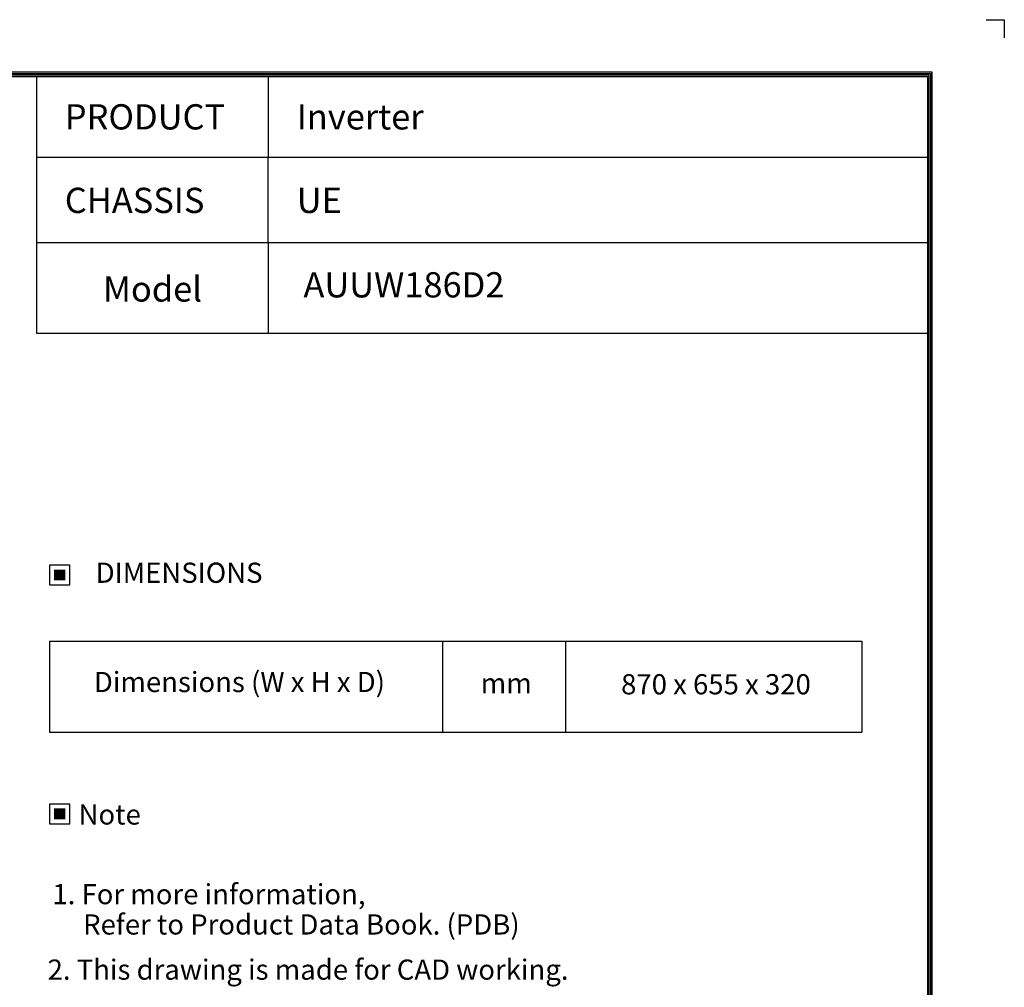
# Model space of a CAD drawing. Units: millimetres. Extents: x 58 to 7575, y 7 to 5369.
# Drawn here: x 4650 to 7575, y 2494 to 5369 of the extents above; entities that cross this region are included whole.
import ezdxf
from ezdxf.enums import TextEntityAlignment as Align

# ---------------------------------------------------------------- set-up
doc = ezdxf.new("R2010")
doc.units = ezdxf.units.MM
doc.layers.add('LG-LAYOUT', color=7, linetype='Continuous')
doc.layers.add('LG-TEXT', color=4, linetype='Continuous')
doc.styles.add('LG-TEXT', font='arial.ttf')

# ---------------------------------------------------------------- blocks, each defined once
blk = doc.blocks.new('LG-LAYOUT')
at = {"layer": 'LG-LAYOUT', "color": 1}
for p, q in [((5469.1, 4233.4), (5505.2, 4233.4)), ((5505.2, 4233.4), (5505.2, 4197.3)), ((5505.2, 4233.4), (5505.2, 4197.3)), ((5505.2, 4233.4), (5505.2, 4197.3)), ((5505.2, 4233.4), (5505.2, 4197.3)), ((636.6, 4130.1), (5361.9, 4130.1)), ((639.6, 4127.1), (5358.9, 4127.1)), ((642.6, 4124.1), (5355.9, 4124.1)), ((645.5, 4121.1), (5352.9, 4121.1)), ((5352.9, 4121.1), (5352.9, 795.1)), ((5352.9, 4121.1), (5352.9, 795.1)), ((5355.9, 4124.1), (5355.9, 792.1)), ((5358.9, 4127.1), (5358.9, 789.1)), ((5361.9, 4130.1), (5361.9, 786.1))]:
    blk.add_line(p, q, dxfattribs=at)
at = {"layer": 'LG-TEXT', "color": 1}
for p, q in [((3588.1, 4121.1), (3588.1, 3791.2)), ((4047.5, 4121.1), (4047.5, 3960.7)), ((5356, 3960.7), (3588.1, 3960.7)), ((4047.5, 3791.2), (4047.5, 3960.7)), ((5356, 3791.2), (3588.1, 3791.2))]:
    blk.add_line(p, q, dxfattribs=at)

msp = doc.modelspace()

# ---------------------------------------------------------------- hatches: boundary and pattern name
at = {"layer": 'LG-TEXT'}
for points in [[(4785.9, 3735.1), (4751.9, 3735.1), (4751.9, 3702.6), (4785.9, 3702.6)], [(4785.9, 3025.2), (4751.9, 3025.2), (4751.9, 2992.7), (4785.9, 2992.7)]]:
    msp.add_hatch(color=1, dxfattribs=at).paths.add_polyline_path(points)

# ---------------------------------------------------------------- linework, layer by layer
at = {"layer": 'LG-TEXT', "color": 1}
for p, q in [((4699.8, 4705.7), (4699.8, 4437.9)), ((5388.9, 4705.7), (5388.9, 4437.9)), ((4699.8, 4437.9), (7347, 4437.9))]:
    msp.add_line(p, q, dxfattribs=at)
at = {"layer": 'LG-TEXT', "color": 3, "linetype": 'Continuous'}
for p, q in [((4738.8, 3522.5), (7152.4, 3522.5)), ((4738.8, 3522.5), (4738.8, 3251.4)), ((4738.8, 3522.5), (4738.8, 3251.4)), ((4738.8, 3522.5), (5906.1, 3522.5)), ((4738.8, 3522.5), (4738.8, 3251.4)), ((4738.8, 3522.5), (4738.8, 3251.4)), ((4738.8, 3522.5), (5906.1, 3522.5)), ((4738.8, 3522.5), (4738.8, 3251.4)), ((4738.8, 3522.5), (4738.8, 3251.4)), ((7152.4, 3522.5), (7152.4, 3251.4))]:
    msp.add_line(p, q, dxfattribs=at)
at = {"layer": 'LG-TEXT', "color": 3}
for p, q in [((5325.8, 3522.5), (7152.4, 3522.5)), ((5325.8, 3522.5), (5906.1, 3522.5)), ((5325.8, 3522.5), (5906.1, 3522.5)), ((5906.1, 3522.5), (5906.1, 3251.4)), ((5906.1, 3522.5), (5906.1, 3251.4)), ((5906.1, 3522.5), (5906.1, 3251.4)), ((6271.8, 3522.5), (6271.8, 3251.4)), ((6271.8, 3522.5), (6271.8, 3251.4)), ((4738.8, 3251.4), (7152.4, 3251.4)), ((4738.8, 3251.4), (5906.1, 3251.4)), ((4738.8, 3251.4), (5906.1, 3251.4))]:
    msp.add_line(p, q, dxfattribs=at)
at = {"layer": 'LG-TEXT'}
msp.add_line((5906.1, 3522.5), (5906.1, 3251.4), dxfattribs=at)
msp.add_line((5906.1, 3522.5), (5906.1, 3251.4), dxfattribs=at)
msp.add_line((5906.1, 3522.5), (5906.1, 3251.4), dxfattribs=at)
at = {"layer": 'LG-TEXT', "color": 1}
for points in [[(4738.8, 3689.5), (4799, 3689.5), (4799, 3748.3), (4738.8, 3748.3)], [(4738.8, 2979.6), (4799, 2979.6), (4799, 3038.4), (4738.8, 3038.4)]]:
    msp.add_lwpolyline(points, close=True, dxfattribs=at)

# ---------------------------------------------------------------- block references
at = {"layer": 'LG-LAYOUT', "xscale": 1.5, "yscale": 1.5, "zscale": 1.5}
msp.add_blockref('LG-LAYOUT', (-682.4, -981.1), dxfattribs=at)

# ---------------------------------------------------------------- texts
at = {"layer": 'LG-TEXT', "color": 2, "style": 'LG-TEXT'}
for s, height, p in [('PRODUCT', 75, (4784.2, 5042.8)), ('Inverter', 75, (5473.3, 5042.8)), ('CHASSIS', 75, (4784.2, 4794.6)), ('UE', 75, (5473.3, 4794.6)), ('Model', 75, (4897.7, 4531.3)), ('AUUW186D2', 75, (5493.3, 4543.7)), ('Dimensions (W x H x D)', 60, (4870.6, 3371)), ('870 x 655 x 320', 60, (6436.9, 3364.2)), ('mm', 60, (6020, 3367.2))]:
    msp.add_text(s, height=height, dxfattribs=at).set_placement(p)
for s, p in [('DIMENSIONS', (5123.9, 3725.6)), ('Note', (4917.6, 3007.3))]:
    msp.add_text(s, height=60, dxfattribs=at).set_placement(p, align=Align.MIDDLE_CENTER)
at = {"layer": 'LG-TEXT', "color": 0, "style": 'LG-TEXT'}
for s, p in [('1. For more information,', (4747.4, 2740.5)), ('Refer to Product Data Book. (PDB)', (4838.6, 2650.5)), (' 2. This drawing is made for CAD working.', (4714.8, 2516.3))]:
    msp.add_text(s, height=60, dxfattribs=at).set_placement(p)

doc.saveas('drawing.dxf')
